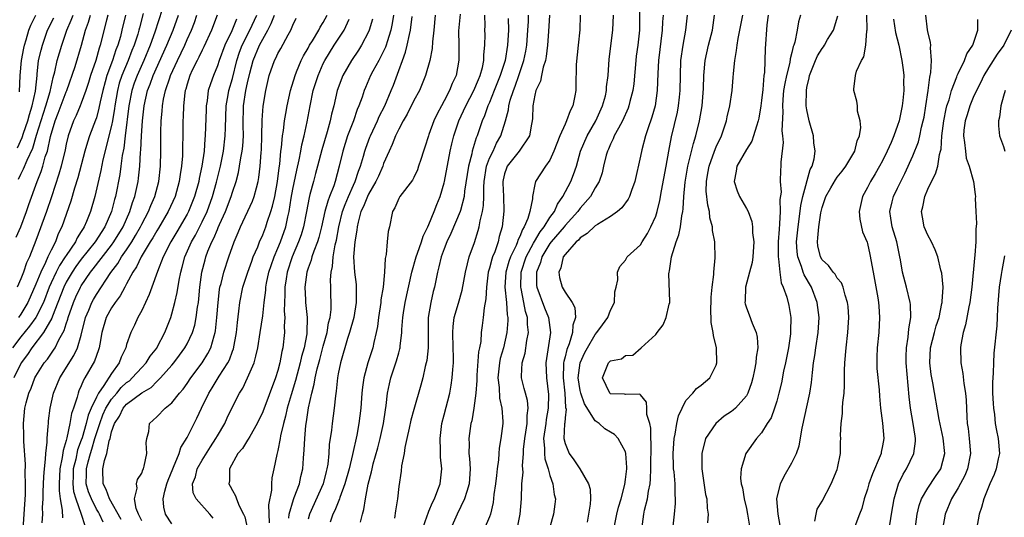
# Model space of a CAD drawing. Units: inches. Extents: x 2574000 to 2577000, y 1527000 to 1530000.
# Drawn here: x 2574819 to 2574949, y 1527773 to 1527838 of the extents above; entities that cross this region are included whole.
import ezdxf

# ---------------------------------------------------------------- set-up
doc = ezdxf.new("R2010")
doc.units = ezdxf.units.IN
doc.header["$MEASUREMENT"] = 0
doc.layers.add('LD25741527_2ft', color=92, linetype='Continuous')

msp = doc.modelspace()

# ---------------------------------------------------------------- linework, layer by layer
at = {"layer": 'LD25741527_2ft'}
for points, elevation in [([(2574900.87, 1527841.13), (2574900.86, 1527837), (2574900.64, 1527835), (2574900.43, 1527833.57), (2574900.35, 1527833), (2574900.08, 1527829.92), (2574899.96, 1527829), (2574899.58, 1527827.58), (2574899.45, 1527827), (2574899.33, 1527826.67), (2574898.58, 1527825), (2574898.05, 1527824.05), (2574897.51, 1527823), (2574897.37, 1527822.63), (2574897, 1527821.9), (2574896.74, 1527821.26), (2574896.61, 1527821), (2574896.46, 1527820.46), (2574896.09, 1527819), (2574895.89, 1527818.11), (2574895.5, 1527817), (2574895, 1527816.14), (2574894.37, 1527815), (2574893, 1527813.44), (2574892.69, 1527813), (2574891, 1527811.17), (2574890.87, 1527811), (2574889.17, 1527809), (2574889, 1527808.78), (2574887.94, 1527807), (2574887.74, 1527806.26), (2574887.22, 1527805), (2574887.23, 1527803.23), (2574887.25, 1527803), (2574888.28, 1527800.28), (2574888.83, 1527799), (2574889.08, 1527797), (2574888.45, 1527793), (2574888.53, 1527791), (2574888.82, 1527788.82), (2574888.78, 1527787), (2574888.49, 1527785.51), (2574888.44, 1527785), (2574888.16, 1527783), (2574888.28, 1527781.72), (2574888.26, 1527781), (2574888.31, 1527780.31), (2574888.75, 1527779), (2574889, 1527778.11), (2574889.4, 1527777), (2574889.57, 1527775.57), (2574889.72, 1527775), (2574889.67, 1527774.33), (2574889.46, 1527773), (2574889, 1527771.27)], 8226), ([(2574837.71, 1527839.71), (2574836.75, 1527836.75), (2574836.12, 1527835), (2574835.28, 1527833), (2574834.38, 1527831), (2574834.01, 1527829.99), (2574833.68, 1527829), (2574833.29, 1527827), (2574832.79, 1527823), (2574832.61, 1527821.39), (2574832.42, 1527820.42), (2574832.25, 1527819), (2574832.09, 1527817.91), (2574831.54, 1527815), (2574831.41, 1527814.59), (2574831, 1527813), (2574830.1, 1527811), (2574828.82, 1527809), (2574827, 1527806.69), (2574826.28, 1527805.72), (2574825.78, 1527805), (2574825, 1527803.66), (2574824.67, 1527803), (2574823.91, 1527801), (2574823.18, 1527799.18), (2574823.09, 1527798.91), (2574821.98, 1527797), (2574820.44, 1527795), (2574819.88, 1527794.12), (2574819.05, 1527793), (2574819, 1527792.91), (2574818.06, 1527791)], 8184), ([(2574835.2, 1527839.2), (2574834.69, 1527837.31), (2574834.62, 1527837), (2574834.46, 1527836.46), (2574833.99, 1527835), (2574833.7, 1527834.3), (2574833.2, 1527833), (2574832.37, 1527831), (2574832.03, 1527829.97), (2574831.77, 1527829), (2574831.43, 1527827), (2574831.38, 1527826.62), (2574831.12, 1527825), (2574831, 1527824.4), (2574829.86, 1527819.86), (2574829.57, 1527818.43), (2574828.79, 1527815), (2574828.22, 1527813), (2574827.7, 1527811.7), (2574827.39, 1527811), (2574827.23, 1527810.77), (2574827, 1527810.36), (2574826.46, 1527809.54), (2574826.23, 1527809), (2574825, 1527807.2), (2574824.88, 1527807), (2574824.11, 1527805.89), (2574823.67, 1527805), (2574823, 1527803.59), (2574822.74, 1527803), (2574821.98, 1527801), (2574820.99, 1527799), (2574820.17, 1527797.83), (2574819, 1527796.42), (2574817.91, 1527795)], 8182), ([(2574818.39, 1527809.61), (2574818.99, 1527811), (2574819.75, 1527813), (2574820.06, 1527813.94), (2574821.16, 1527817), (2574821.69, 1527818.31), (2574821.9, 1527819), (2574822.24, 1527820.24), (2574822.51, 1527821), (2574822.94, 1527822.94), (2574823.55, 1527825), (2574823.96, 1527826.04), (2574825, 1527828.82), (2574825.08, 1527829), (2574826.19, 1527832.19), (2574827.04, 1527835), (2574827.54, 1527837), (2574827.94, 1527838.06), (2574828.21, 1527839)], 8176), ([(2574830.52, 1527839), (2574830.33, 1527838.33), (2574829.51, 1527835), (2574829.37, 1527834.63), (2574828.91, 1527833), (2574828.22, 1527831), (2574827.94, 1527830.06), (2574827.59, 1527829), (2574827, 1527827.32), (2574826.87, 1527827), (2574826.31, 1527825.69), (2574825.97, 1527825), (2574825.26, 1527823), (2574825, 1527821.92), (2574824.85, 1527821.15), (2574824.34, 1527819), (2574824.05, 1527817.95), (2574823.06, 1527814.94), (2574822.39, 1527813), (2574821, 1527809.17), (2574820.14, 1527807), (2574819.76, 1527806.24), (2574819.35, 1527805), (2574819, 1527804.09), (2574818.5, 1527803)], 8178), ([(2574818.57, 1527821.43), (2574819.19, 1527822.81), (2574819.37, 1527823.37), (2574819.93, 1527825), (2574820.14, 1527825.86), (2574820.52, 1527827), (2574820.95, 1527828.95), (2574821.15, 1527831), (2574821.18, 1527831.18), (2574821.36, 1527833), (2574821.67, 1527834.33), (2574821.85, 1527835), (2574822.55, 1527837), (2574823.36, 1527838.64)], 8172), ([(2574832.85, 1527839), (2574832.38, 1527837), (2574832.17, 1527836.17), (2574831.83, 1527835), (2574831.59, 1527834.41), (2574831.12, 1527833), (2574830.38, 1527831), (2574830.16, 1527830.16), (2574829.83, 1527829), (2574829.5, 1527827.5), (2574829.34, 1527826.66), (2574829, 1527825.4), (2574828.9, 1527825.1), (2574828.1, 1527823), (2574827.82, 1527822.18), (2574827.48, 1527821), (2574826.53, 1527817.47), (2574826.09, 1527816.09), (2574825.62, 1527814.38), (2574824.43, 1527811), (2574823.96, 1527810.04), (2574823.57, 1527809), (2574823, 1527807.9), (2574822.59, 1527807), (2574822.28, 1527806.28), (2574821.64, 1527805), (2574821, 1527803.39), (2574819.94, 1527801), (2574819, 1527799.45), (2574818.69, 1527799)], 8180), ([(2574818.69, 1527817.31), (2574819, 1527817.97), (2574819.36, 1527818.64), (2574819.82, 1527819.82), (2574820.59, 1527821.41), (2574821.09, 1527823.09), (2574822.31, 1527827), (2574822.87, 1527828.87), (2574823.26, 1527830.74), (2574823.49, 1527831.49), (2574823.8, 1527833), (2574824.42, 1527835), (2574825.08, 1527837), (2574825.68, 1527838.32), (2574825.92, 1527839)], 8174), ([(2574818.83, 1527828.83), (2574818.93, 1527831), (2574819.11, 1527833), (2574819.4, 1527834.6), (2574819.49, 1527835), (2574819.71, 1527835.71), (2574820.05, 1527837), (2574820.34, 1527837.66), (2574820.98, 1527839)], 8170), ([(2574819.33, 1527771), (2574819.46, 1527773), (2574819.6, 1527775.6), (2574819.61, 1527777), (2574819.57, 1527778.43), (2574819.62, 1527779.62), (2574819.39, 1527782.61), (2574819.39, 1527783.39), (2574819.36, 1527785), (2574819.55, 1527787), (2574819.71, 1527787.71), (2574820.05, 1527789), (2574820.35, 1527789.65), (2574820.86, 1527791), (2574821, 1527791.26), (2574822.11, 1527793), (2574822.51, 1527793.49), (2574823.34, 1527794.66), (2574823.55, 1527795), (2574824.04, 1527796.04), (2574824.73, 1527797.27), (2574825, 1527798.17), (2574825.21, 1527798.79), (2574825.26, 1527799), (2574825.97, 1527801), (2574826.28, 1527801.72), (2574826.89, 1527803), (2574827, 1527803.19), (2574828.23, 1527805), (2574828.58, 1527805.42), (2574831, 1527808.55), (2574831.32, 1527809), (2574832.52, 1527811), (2574833.43, 1527813), (2574833.79, 1527814.21), (2574834.1, 1527815), (2574834.53, 1527817), (2574834.59, 1527817.41), (2574834.76, 1527819), (2574834.85, 1527820.85), (2574834.88, 1527821.12), (2574834.95, 1527823), (2574835.08, 1527825), (2574835.31, 1527827), (2574835.78, 1527829), (2574836.13, 1527829.87), (2574836.53, 1527831), (2574838.33, 1527835), (2574839.15, 1527837), (2574839.86, 1527839)], 8186), ([(2574821.83, 1527771.83), (2574821.91, 1527773), (2574821.89, 1527773.89), (2574821.95, 1527775), (2574821.95, 1527775.95), (2574822.04, 1527777.96), (2574822.12, 1527779), (2574822.28, 1527780.28), (2574822.3, 1527781), (2574822.49, 1527782.49), (2574822.49, 1527783), (2574822.64, 1527784.64), (2574822.65, 1527785), (2574822.67, 1527785.33), (2574822.88, 1527787), (2574823.33, 1527789), (2574824.17, 1527791), (2574826.03, 1527793.97), (2574826.52, 1527795), (2574827, 1527796.67), (2574827.56, 1527799), (2574827.98, 1527799.98), (2574828.39, 1527801), (2574828.61, 1527801.39), (2574829, 1527802.06), (2574830.93, 1527804.93), (2574831.85, 1527806.15), (2574832.34, 1527807), (2574833, 1527807.95), (2574833.67, 1527809), (2574834.17, 1527809.83), (2574834.83, 1527811), (2574835, 1527811.36), (2574835.88, 1527813), (2574836.19, 1527813.81), (2574836.72, 1527815), (2574837.24, 1527817), (2574837.47, 1527819), (2574837.52, 1527821), (2574837.52, 1527823.52), (2574837.56, 1527825), (2574837.7, 1527826.3), (2574837.74, 1527827), (2574837.89, 1527827.89), (2574838.15, 1527829), (2574838.7, 1527830.7), (2574838.81, 1527831), (2574839.72, 1527833), (2574840.69, 1527835), (2574841, 1527835.74), (2574841.57, 1527837), (2574841.97, 1527838.03), (2574842.29, 1527839)], 8188), ([(2574844.99, 1527839), (2574844.23, 1527837), (2574843.22, 1527834.78), (2574843, 1527834.36), (2574842.57, 1527833.43), (2574842.33, 1527833), (2574841.69, 1527831.69), (2574841.37, 1527831), (2574841, 1527829.84), (2574840.82, 1527829.18), (2574840.76, 1527829), (2574840.71, 1527828.71), (2574840.51, 1527827), (2574840.48, 1527825.52), (2574840.45, 1527825), (2574840.44, 1527823), (2574840.41, 1527821.59), (2574840.41, 1527821), (2574840.39, 1527820.39), (2574840.27, 1527819), (2574840.08, 1527817.92), (2574839.97, 1527817), (2574839.41, 1527815), (2574838.51, 1527813), (2574837.21, 1527810.79), (2574837, 1527810.46), (2574836.47, 1527809.53), (2574836.13, 1527809), (2574834.93, 1527807), (2574834.31, 1527805.69), (2574833.83, 1527805), (2574833, 1527803.45), (2574832.75, 1527803), (2574832.15, 1527801.85), (2574831.48, 1527801), (2574831, 1527800.28), (2574830.31, 1527799), (2574829.74, 1527797), (2574829.45, 1527795.45), (2574829.38, 1527795), (2574829.29, 1527794.71), (2574829, 1527793.98), (2574828.76, 1527793.24), (2574827.46, 1527791), (2574827.28, 1527790.72), (2574827, 1527789.98), (2574826.69, 1527789.31), (2574826.57, 1527789), (2574826.44, 1527788.44), (2574825.96, 1527787), (2574825.7, 1527786.3), (2574825.49, 1527785), (2574825.09, 1527783.09), (2574825, 1527782.75), (2574824.59, 1527781.41), (2574824.49, 1527780.49), (2574824.17, 1527779), (2574824.06, 1527777), (2574824.06, 1527776.06), (2574824.21, 1527775), (2574824.48, 1527773.52), (2574824.5, 1527772.5)], 8190), ([(2574847.53, 1527838.47), (2574846.9, 1527836.9), (2574845.97, 1527835), (2574845.23, 1527833), (2574845, 1527832.27), (2574844.47, 1527831), (2574844.08, 1527829.92), (2574843.8, 1527829), (2574843.64, 1527827.64), (2574843.52, 1527827), (2574843.5, 1527826.5), (2574843.41, 1527823), (2574843.36, 1527822.64), (2574843.24, 1527821), (2574842.94, 1527819), (2574842.6, 1527817.4), (2574842.53, 1527817), (2574841.99, 1527815), (2574841.18, 1527813), (2574841, 1527812.66), (2574839.66, 1527810.34), (2574838.86, 1527809), (2574837.85, 1527807), (2574837.08, 1527805.08), (2574836.32, 1527803), (2574835.98, 1527802.02), (2574835.48, 1527801), (2574835, 1527799.94), (2574834.49, 1527799), (2574834.03, 1527797.97), (2574833.55, 1527797), (2574833, 1527795.43), (2574832.88, 1527795), (2574832.26, 1527793.74), (2574832.01, 1527793), (2574831, 1527791.6), (2574830, 1527790), (2574829.29, 1527789), (2574829, 1527788.46), (2574828.31, 1527787), (2574827.91, 1527786.09), (2574827.64, 1527785), (2574827.1, 1527783.1), (2574827, 1527782.78), (2574826.52, 1527781.48), (2574826.27, 1527780.27), (2574825.94, 1527779), (2574825.92, 1527778.08), (2574825.87, 1527777), (2574825.99, 1527775.99), (2574826.28, 1527775), (2574827, 1527773), (2574827.47, 1527771.47)], 8192), ([(2574829.91, 1527771.91), (2574829.4, 1527773), (2574829.26, 1527773.26), (2574829, 1527773.67), (2574828.33, 1527775), (2574827.96, 1527775.96), (2574827.66, 1527777), (2574827.69, 1527778.31), (2574827.68, 1527779), (2574827.9, 1527779.9), (2574828.2, 1527781), (2574828.4, 1527781.6), (2574828.8, 1527783), (2574829, 1527783.65), (2574829.44, 1527785), (2574829.87, 1527786.13), (2574830.26, 1527787), (2574831, 1527788.19), (2574831.7, 1527789), (2574832.28, 1527789.72), (2574833, 1527790.38), (2574833.36, 1527790.64), (2574833.75, 1527791), (2574835, 1527792.37), (2574835.6, 1527793), (2574836.13, 1527793.87), (2574837, 1527794.96), (2574837.06, 1527795.06), (2574838.07, 1527797), (2574838.85, 1527799), (2574839, 1527799.49), (2574839.39, 1527801), (2574839.69, 1527802.31), (2574839.93, 1527803.93), (2574840.15, 1527805), (2574840.35, 1527805.65), (2574840.71, 1527807), (2574841.59, 1527809), (2574842.1, 1527809.9), (2574843, 1527811.65), (2574843.64, 1527813), (2574844.37, 1527815), (2574844.91, 1527816.91), (2574845.41, 1527819), (2574845.8, 1527821), (2574846.04, 1527823), (2574846.06, 1527824.06), (2574846.17, 1527827), (2574846.45, 1527828.45), (2574846.54, 1527829), (2574847, 1527830.59), (2574847.58, 1527833), (2574847.92, 1527834.08), (2574848.28, 1527835), (2574849.32, 1527837), (2574850.22, 1527839)], 8194), ([(2574832.28, 1527772.28), (2574830.72, 1527775), (2574830.27, 1527776.27), (2574829.88, 1527777), (2574829.84, 1527779), (2574830.07, 1527780.07), (2574830.38, 1527781), (2574830.7, 1527782.7), (2574830.8, 1527783), (2574831, 1527783.87), (2574831.38, 1527785), (2574832.04, 1527785.96), (2574832.53, 1527787), (2574833, 1527787.53), (2574835, 1527789.04), (2574836.24, 1527789.76), (2574837, 1527790.54), (2574837.48, 1527791), (2574839, 1527792.7), (2574839.24, 1527793), (2574840, 1527794), (2574840.72, 1527795), (2574841, 1527795.53), (2574841.7, 1527797), (2574842, 1527798), (2574842.21, 1527799), (2574842.38, 1527800.38), (2574842.49, 1527801), (2574842.54, 1527801.46), (2574842.68, 1527803), (2574842.94, 1527805), (2574843.37, 1527806.63), (2574843.48, 1527807), (2574843.76, 1527807.76), (2574844.28, 1527809), (2574844.53, 1527809.47), (2574845, 1527810.63), (2574845.12, 1527810.88), (2574845.28, 1527811.28), (2574846.06, 1527813), (2574846.83, 1527815), (2574847, 1527815.57), (2574847.5, 1527817), (2574847.81, 1527818.19), (2574847.95, 1527819), (2574848.11, 1527820.11), (2574848.28, 1527821), (2574848.36, 1527821.64), (2574848.45, 1527823), (2574848.42, 1527824.42), (2574848.48, 1527827), (2574848.79, 1527829), (2574849, 1527830.01), (2574849.3, 1527831.3), (2574849.74, 1527833), (2574850.58, 1527835), (2574851, 1527835.8), (2574851.7, 1527837), (2574852.14, 1527837.86), (2574852.56, 1527839)], 8196), ([(2574835, 1527772.09), (2574834.72, 1527772.72), (2574834.55, 1527773), (2574834.28, 1527773.72), (2574834.06, 1527775), (2574834.41, 1527776.41), (2574834.32, 1527777), (2574834.43, 1527777.57), (2574835, 1527778.42), (2574835.15, 1527778.85), (2574835.22, 1527779), (2574835.32, 1527779.32), (2574835.65, 1527781), (2574835.57, 1527782.43), (2574835.65, 1527783), (2574835.93, 1527783.93), (2574836.02, 1527785), (2574837, 1527785.85), (2574838.1, 1527787), (2574839, 1527787.73), (2574840.01, 1527789), (2574840.48, 1527789.52), (2574841, 1527790.26), (2574841.49, 1527791), (2574842.98, 1527793.02), (2574843.75, 1527794.25), (2574844.12, 1527795), (2574844.57, 1527796.57), (2574844.72, 1527797), (2574844.77, 1527797.23), (2574844.95, 1527799), (2574845.1, 1527801), (2574845.29, 1527802.71), (2574845.35, 1527803), (2574845.49, 1527803.49), (2574845.84, 1527805), (2574846.53, 1527807), (2574847.24, 1527809), (2574847.77, 1527810.23), (2574848.08, 1527811), (2574849.64, 1527814.36), (2574849.87, 1527815), (2574850.16, 1527816.16), (2574850.4, 1527817), (2574850.5, 1527817.5), (2574850.68, 1527819), (2574850.8, 1527820.8), (2574850.84, 1527821.16), (2574850.89, 1527823), (2574850.92, 1527825.08), (2574851.05, 1527826.95), (2574851.4, 1527829), (2574851.85, 1527831), (2574852.55, 1527833), (2574852.72, 1527833.28), (2574853, 1527833.89), (2574853.41, 1527834.59), (2574854.37, 1527836.37), (2574854.73, 1527837), (2574855, 1527837.65), (2574855.43, 1527838.57)], 8198), ([(2574839, 1527771.72), (2574838.16, 1527773), (2574837.91, 1527773.91), (2574837.84, 1527775), (2574838.04, 1527776.04), (2574838.33, 1527777), (2574838.51, 1527777.49), (2574839.11, 1527779), (2574839.22, 1527779.22), (2574839.94, 1527781), (2574840.18, 1527781.82), (2574841, 1527783.11), (2574841.92, 1527785), (2574842.3, 1527785.7), (2574842.89, 1527787), (2574843.87, 1527789), (2574844.31, 1527789.69), (2574845.25, 1527791.25), (2574846.38, 1527793), (2574846.59, 1527793.41), (2574847, 1527794.56), (2574847.13, 1527794.87), (2574847.53, 1527797), (2574847.65, 1527798.35), (2574847.85, 1527799.85), (2574847.96, 1527801), (2574848.39, 1527803), (2574849.05, 1527805), (2574849.55, 1527806.45), (2574849.76, 1527807), (2574850.34, 1527808.34), (2574850.59, 1527809), (2574851, 1527809.91), (2574851.42, 1527811), (2574851.61, 1527811.61), (2574852.09, 1527813), (2574852.3, 1527813.7), (2574852.59, 1527815), (2574852.97, 1527817), (2574853.19, 1527818.81), (2574853.27, 1527819.27), (2574853.41, 1527821), (2574853.49, 1527821.49), (2574853.61, 1527823), (2574853.74, 1527823.74), (2574853.89, 1527825), (2574854.04, 1527825.96), (2574854.24, 1527827), (2574854.68, 1527829), (2574855.28, 1527831), (2574855.49, 1527831.49), (2574856.11, 1527833), (2574856.39, 1527833.61), (2574857, 1527834.63), (2574857.2, 1527835), (2574857.58, 1527835.58), (2574858.44, 1527837), (2574858.62, 1527837.38), (2574859, 1527837.99), (2574859.54, 1527839)], 8200), ([(2574844.45, 1527772.45), (2574843.99, 1527773), (2574842.18, 1527775), (2574841.81, 1527775.81), (2574841.7, 1527777), (2574842.09, 1527777.91), (2574842.34, 1527779), (2574843, 1527780.14), (2574844.1, 1527781.9), (2574844.82, 1527783), (2574845, 1527783.34), (2574845.98, 1527785), (2574846.29, 1527785.71), (2574847, 1527787.2), (2574847.91, 1527789), (2574848.35, 1527789.65), (2574849.01, 1527791), (2574849.85, 1527793), (2574850.11, 1527793.89), (2574850.34, 1527795), (2574850.68, 1527797), (2574851, 1527799.21), (2574851.19, 1527801), (2574851.41, 1527802.59), (2574851.43, 1527803), (2574851.52, 1527803.52), (2574851.83, 1527805), (2574852.11, 1527805.89), (2574852.5, 1527807), (2574853, 1527808.17), (2574853.34, 1527809), (2574854.04, 1527811), (2574854.32, 1527812.32), (2574854.49, 1527813), (2574854.78, 1527814.78), (2574855, 1527815.99), (2574855.5, 1527818.5), (2574855.83, 1527819.83), (2574856.05, 1527821), (2574856.18, 1527821.82), (2574856.5, 1527823), (2574856.89, 1527824.89), (2574857.26, 1527827), (2574857.69, 1527829), (2574858.32, 1527831), (2574859, 1527832.58), (2574859.2, 1527833), (2574860.45, 1527835), (2574861.8, 1527837), (2574862.46, 1527838.46)], 8202), ([(2574865.53, 1527838.47), (2574865.09, 1527837), (2574865, 1527836.78), (2574864.08, 1527835), (2574863.66, 1527834.34), (2574862.75, 1527833), (2574861.62, 1527831), (2574860.87, 1527829), (2574860.39, 1527827), (2574860.1, 1527825.9), (2574859.93, 1527825), (2574859.53, 1527823.53), (2574858.81, 1527821.19), (2574858.23, 1527819), (2574857.98, 1527818.02), (2574857.7, 1527817), (2574857.25, 1527815.25), (2574857.14, 1527814.86), (2574856.81, 1527813), (2574856.4, 1527811), (2574856.07, 1527809.93), (2574855.74, 1527809), (2574854.88, 1527807), (2574854.24, 1527805), (2574854.09, 1527804.09), (2574853.94, 1527803), (2574853.95, 1527802.05), (2574853.88, 1527801), (2574853.85, 1527799.85), (2574853.91, 1527799), (2574853.86, 1527797.86), (2574853.89, 1527797), (2574853.65, 1527795), (2574853.52, 1527794.48), (2574853.25, 1527793), (2574853, 1527792), (2574852.7, 1527791), (2574851, 1527786.52), (2574850.28, 1527785), (2574849.28, 1527783.28), (2574849.09, 1527782.91), (2574849, 1527782.79), (2574848.32, 1527781.68), (2574847.72, 1527781), (2574846.59, 1527779), (2574846.59, 1527777.41), (2574846.53, 1527777), (2574846.71, 1527776.71), (2574847, 1527776.13), (2574847.42, 1527775.42), (2574847.55, 1527775), (2574847.9, 1527774.1), (2574848.47, 1527773), (2574848.63, 1527772.63), (2574848.98, 1527771)], 8204), ([(2574868.3, 1527839), (2574868.12, 1527837.88), (2574867.94, 1527837), (2574867.45, 1527835.45), (2574867.32, 1527835), (2574867.24, 1527834.76), (2574866.59, 1527833.41), (2574866.35, 1527833), (2574865.58, 1527831.58), (2574865.28, 1527831), (2574864.59, 1527829.41), (2574864.42, 1527829), (2574864.15, 1527828.15), (2574863.74, 1527827), (2574863.51, 1527826.49), (2574863, 1527825), (2574862.23, 1527823), (2574861.58, 1527821), (2574861.11, 1527819), (2574860.58, 1527817), (2574860.39, 1527816.39), (2574859.85, 1527815), (2574859.6, 1527814.4), (2574859.24, 1527813), (2574858.8, 1527811), (2574858.44, 1527809.56), (2574858.25, 1527809), (2574857.75, 1527807.75), (2574857.51, 1527807), (2574857.41, 1527806.59), (2574857, 1527805.54), (2574856.83, 1527805), (2574856.56, 1527803), (2574856.65, 1527801.35), (2574856.65, 1527801), (2574856.87, 1527799), (2574856.85, 1527797), (2574856.83, 1527796.83), (2574856.47, 1527795), (2574856.14, 1527793.86), (2574855.96, 1527793), (2574855.34, 1527790.66), (2574854.75, 1527788.75), (2574854.24, 1527787), (2574854.03, 1527785.97), (2574853.74, 1527785), (2574853.36, 1527783.36), (2574853.31, 1527783), (2574853, 1527781.4), (2574852.93, 1527781.07), (2574852.86, 1527780.86), (2574852.49, 1527779), (2574852.22, 1527777.78), (2574852.17, 1527777), (2574852.17, 1527776.17), (2574851.77, 1527774.23), (2574851.84, 1527771.84)], 8206), ([(2574854.45, 1527772.45), (2574854.49, 1527773), (2574855.07, 1527774.93), (2574855.18, 1527775.18), (2574855.86, 1527777), (2574856.05, 1527777.95), (2574856.32, 1527779), (2574856.4, 1527780.4), (2574856.5, 1527781.5), (2574856.56, 1527783), (2574856.71, 1527784.71), (2574856.8, 1527785.2), (2574857.05, 1527787.05), (2574857.48, 1527789), (2574857.82, 1527790.18), (2574857.96, 1527791), (2574858.22, 1527792.22), (2574858.55, 1527793.45), (2574859, 1527795.19), (2574859.51, 1527797), (2574859.72, 1527798.28), (2574859.91, 1527799), (2574860.04, 1527800.04), (2574860.05, 1527801), (2574860.01, 1527801.99), (2574860, 1527803), (2574859.97, 1527803.97), (2574860.05, 1527805), (2574860.24, 1527805.76), (2574860.32, 1527807), (2574860.6, 1527808.6), (2574860.76, 1527809.24), (2574861.06, 1527811), (2574861.54, 1527813), (2574861.92, 1527813.92), (2574862.33, 1527815), (2574863, 1527816.5), (2574863.24, 1527817), (2574863.66, 1527818.34), (2574863.93, 1527819), (2574864.33, 1527820.33), (2574864.5, 1527821), (2574864.63, 1527821.37), (2574865.17, 1527822.83), (2574865.24, 1527823), (2574866.19, 1527825), (2574866.43, 1527825.57), (2574867.14, 1527827), (2574868, 1527829), (2574868.29, 1527829.71), (2574869, 1527831.64), (2574869.48, 1527833), (2574869.91, 1527834.09), (2574870.13, 1527835), (2574870.42, 1527836.42), (2574870.57, 1527837), (2574870.79, 1527838.79)], 8208), ([(2574873.82, 1527839), (2574873.65, 1527837), (2574873.46, 1527835.46), (2574873.41, 1527834.59), (2574873.09, 1527833), (2574872.56, 1527831), (2574871.73, 1527829), (2574871, 1527827.7), (2574870.11, 1527825.89), (2574869.59, 1527825), (2574869, 1527823.89), (2574868.57, 1527823), (2574868.14, 1527821.86), (2574867.72, 1527821), (2574867, 1527819.36), (2574866.88, 1527819), (2574866.31, 1527817.69), (2574865.98, 1527817), (2574865, 1527815.31), (2574864.85, 1527815), (2574864.34, 1527813.66), (2574864, 1527813), (2574863.61, 1527811.61), (2574863.48, 1527811), (2574863.44, 1527810.56), (2574863.19, 1527809), (2574863.03, 1527807.03), (2574863.14, 1527805), (2574863.35, 1527803.35), (2574863.37, 1527803), (2574863.35, 1527802.65), (2574863.37, 1527801), (2574863.05, 1527799), (2574862.5, 1527797), (2574862.24, 1527796.24), (2574861.28, 1527793), (2574861, 1527791.55), (2574860.91, 1527791), (2574860.73, 1527789.27), (2574860.62, 1527788.62), (2574860.46, 1527787), (2574860.19, 1527785), (2574860.09, 1527784.09), (2574859.81, 1527782.19), (2574859.73, 1527781), (2574859.6, 1527779.6), (2574859.5, 1527779), (2574859.39, 1527778.61), (2574858.99, 1527777), (2574857.17, 1527773), (2574857, 1527772.34)], 8210), ([(2574877.11, 1527839.11), (2574876.92, 1527836.92), (2574876.93, 1527835), (2574876.96, 1527833.04), (2574876.58, 1527831), (2574876.06, 1527829.93), (2574875.7, 1527829), (2574875, 1527827.64), (2574874.64, 1527827), (2574874.07, 1527825.93), (2574873.64, 1527825), (2574873, 1527823.2), (2574872.92, 1527823), (2574872.46, 1527821.54), (2574872.27, 1527821), (2574871.9, 1527819.9), (2574871.63, 1527819), (2574871.46, 1527818.54), (2574871, 1527817.53), (2574870.82, 1527817.18), (2574869.14, 1527815), (2574869, 1527814.74), (2574868.5, 1527813.5), (2574868.19, 1527813), (2574867.76, 1527811), (2574867.61, 1527810.39), (2574867.46, 1527809), (2574867.32, 1527807.32), (2574867.2, 1527806.8), (2574867.13, 1527805), (2574866.95, 1527803), (2574866.65, 1527801.35), (2574866.63, 1527801), (2574866.33, 1527799), (2574866.19, 1527797.81), (2574866.03, 1527797), (2574865.71, 1527795.71), (2574865.57, 1527795), (2574864.91, 1527793), (2574864.37, 1527791), (2574864.2, 1527789.8), (2574864.12, 1527789), (2574863.97, 1527787), (2574863.72, 1527785), (2574863.44, 1527783.44), (2574862.87, 1527780.87), (2574862.42, 1527779), (2574861.87, 1527777), (2574861.2, 1527775.2), (2574861.14, 1527775), (2574860.54, 1527773.46), (2574860.29, 1527773), (2574859.93, 1527771.93)], 8212), ([(2574863.93, 1527771.93), (2574864.19, 1527773), (2574864.4, 1527773.6), (2574864.6, 1527775), (2574864.97, 1527776.97), (2574865.4, 1527778.6), (2574865.47, 1527779), (2574865.63, 1527779.63), (2574866.22, 1527781.78), (2574866.53, 1527783), (2574866.96, 1527784.96), (2574867.23, 1527786.77), (2574867.34, 1527787.34), (2574867.53, 1527789), (2574867.77, 1527790.23), (2574867.95, 1527791), (2574868.72, 1527793.28), (2574869, 1527794.33), (2574869.16, 1527794.84), (2574869.19, 1527795), (2574869.2, 1527795.2), (2574869.4, 1527797), (2574869.41, 1527797.41), (2574869.53, 1527799), (2574869.62, 1527799.62), (2574869.84, 1527801), (2574870.75, 1527805), (2574871.3, 1527807), (2574871.49, 1527807.49), (2574872, 1527809), (2574872.23, 1527809.77), (2574872.86, 1527811), (2574873, 1527811.3), (2574873.69, 1527813), (2574874.05, 1527813.95), (2574874.47, 1527815), (2574875, 1527816.79), (2574875.05, 1527817), (2574875.82, 1527821), (2574876.04, 1527821.96), (2574876.29, 1527823), (2574876.96, 1527825), (2574877.87, 1527827), (2574878.95, 1527829), (2574879.54, 1527830.46), (2574879.79, 1527831), (2574880.08, 1527832.08), (2574880.26, 1527833), (2574880.26, 1527833.74), (2574880.4, 1527835), (2574880.42, 1527836.42), (2574880.41, 1527837), (2574880.43, 1527837.57), (2574880.4, 1527839)], 8214), ([(2574883.48, 1527838.52), (2574883.51, 1527837), (2574883.38, 1527835), (2574883.06, 1527833), (2574882.43, 1527831), (2574881.64, 1527829), (2574881, 1527827.42), (2574880.8, 1527827), (2574880.33, 1527825.67), (2574880.03, 1527825), (2574879.36, 1527823), (2574879.25, 1527822.76), (2574878.73, 1527821), (2574878.66, 1527820.66), (2574878.21, 1527819), (2574877.7, 1527815.7), (2574877.64, 1527815), (2574877.15, 1527813.15), (2574877.12, 1527813), (2574875.9, 1527810.1), (2574875.36, 1527809), (2574875, 1527808.08), (2574874.61, 1527807), (2574874.32, 1527805.68), (2574874.12, 1527805), (2574873.89, 1527803.89), (2574873.73, 1527803), (2574873.57, 1527802.43), (2574873.24, 1527801), (2574872.9, 1527799), (2574872.87, 1527796.87), (2574872.89, 1527795), (2574872.7, 1527793.3), (2574872.64, 1527793), (2574872.5, 1527792.5), (2574872.17, 1527791), (2574871.94, 1527790.06), (2574871, 1527786.83), (2574870.6, 1527785.4), (2574870.36, 1527784.36), (2574870.09, 1527783), (2574869.81, 1527781.81), (2574869.73, 1527781), (2574869.38, 1527779.38), (2574869.32, 1527778.68), (2574869, 1527776.65), (2574868.82, 1527775), (2574868.56, 1527773.44), (2574868.45, 1527772.45)], 8216), ([(2574872.12, 1527771), (2574872.76, 1527772.76), (2574872.87, 1527773.13), (2574873, 1527773.38), (2574873.47, 1527774.53), (2574873.72, 1527775), (2574874.19, 1527776.19), (2574874.47, 1527777), (2574874.68, 1527779), (2574874.54, 1527780.54), (2574874.53, 1527781.47), (2574874.46, 1527783), (2574874.68, 1527785), (2574875, 1527786.14), (2574875.75, 1527789), (2574875.93, 1527790.07), (2574876.06, 1527791), (2574876.14, 1527792.14), (2574876.23, 1527793), (2574876.24, 1527793.76), (2574876.22, 1527795), (2574876.14, 1527797), (2574876.19, 1527797.81), (2574876.33, 1527799), (2574876.89, 1527800.89), (2574877.38, 1527802.62), (2574877.81, 1527805), (2574878.11, 1527806.11), (2574878.31, 1527807), (2574879, 1527808.91), (2574879.5, 1527810.5), (2574879.63, 1527811), (2574879.76, 1527811.76), (2574880.07, 1527813), (2574880.21, 1527813.79), (2574880.26, 1527815), (2574880.24, 1527816.24), (2574880.3, 1527817), (2574880.6, 1527819), (2574881, 1527820.05), (2574881.47, 1527821), (2574881.95, 1527822.05), (2574882.51, 1527823), (2574883.13, 1527825), (2574883.52, 1527826.48), (2574883.56, 1527827), (2574883.75, 1527827.75), (2574884.16, 1527829), (2574884.4, 1527829.6), (2574884.89, 1527831), (2574885.56, 1527833), (2574885.8, 1527834.2), (2574885.93, 1527835), (2574886.08, 1527837), (2574886.15, 1527838.15), (2574886.16, 1527839)], 8218), ([(2574888.96, 1527839), (2574888.8, 1527836.8), (2574888.69, 1527835), (2574888.5, 1527833.5), (2574888.4, 1527833), (2574888.11, 1527832.11), (2574887.87, 1527831), (2574887.74, 1527830.26), (2574887.13, 1527829), (2574887, 1527828.42), (2574886.74, 1527827), (2574886.69, 1527825.31), (2574886.66, 1527825), (2574886.55, 1527824.55), (2574886.29, 1527823), (2574884.93, 1527821), (2574883.35, 1527819), (2574883.25, 1527818.75), (2574883, 1527817.99), (2574882.81, 1527817.19), (2574882.78, 1527817), (2574882.78, 1527816.78), (2574882.86, 1527815), (2574882.91, 1527813.08), (2574882.69, 1527811), (2574882.3, 1527809.7), (2574882.14, 1527809), (2574881.69, 1527807.69), (2574881.4, 1527807), (2574881.3, 1527806.7), (2574881, 1527805.5), (2574880.85, 1527805), (2574880.6, 1527803), (2574880.53, 1527801.47), (2574880.28, 1527800.28), (2574880.17, 1527799), (2574880.04, 1527797.96), (2574879.9, 1527797), (2574879.84, 1527795.84), (2574879.69, 1527795), (2574879.56, 1527794.44), (2574879.35, 1527791.35), (2574879.32, 1527791), (2574879.32, 1527790.68), (2574879.2, 1527789), (2574878.94, 1527787), (2574878.65, 1527785.35), (2574878.55, 1527785), (2574878.28, 1527783), (2574878.3, 1527782.3), (2574878.28, 1527781), (2574878.35, 1527780.35), (2574878.44, 1527779), (2574878.33, 1527777), (2574877.99, 1527775.99), (2574877.71, 1527775), (2574876.71, 1527773), (2574875.83, 1527771)], 8220), ([(2574892.99, 1527839), (2574892.97, 1527837.03), (2574892.72, 1527835), (2574892.45, 1527832.45), (2574892.44, 1527829.56), (2574892.41, 1527829), (2574892.3, 1527828.3), (2574892.03, 1527827), (2574891.66, 1527826.34), (2574891.21, 1527825), (2574891, 1527824.58), (2574890.3, 1527823), (2574889.53, 1527821), (2574889, 1527819.81), (2574888.43, 1527819), (2574887.11, 1527817), (2574887, 1527816.57), (2574886.69, 1527815), (2574886.69, 1527814.69), (2574886.33, 1527813), (2574886.09, 1527812.09), (2574885.6, 1527811), (2574885.35, 1527810.65), (2574885, 1527809.69), (2574884.77, 1527809.23), (2574884.72, 1527809), (2574884.52, 1527808.52), (2574883.79, 1527807), (2574883.58, 1527806.42), (2574883.18, 1527805), (2574883.05, 1527803), (2574883.24, 1527801), (2574883.34, 1527799.34), (2574883.42, 1527799), (2574883.42, 1527798.58), (2574883.32, 1527797), (2574882.86, 1527795), (2574882.43, 1527793.57), (2574882.32, 1527793), (2574882.11, 1527791), (2574882.28, 1527789.72), (2574882.33, 1527788.33), (2574882.64, 1527787), (2574882.76, 1527785.24), (2574882.75, 1527785), (2574882.51, 1527783), (2574882.28, 1527781.72), (2574882.22, 1527781), (2574882.18, 1527780.18), (2574882.02, 1527779), (2574881.91, 1527778.09), (2574881.81, 1527777), (2574881.58, 1527775.58), (2574881.49, 1527774.51), (2574881.13, 1527773), (2574881, 1527772.63), (2574880.32, 1527771)], 8222), ([(2574884.66, 1527771), (2574885.07, 1527773), (2574885.23, 1527775), (2574885.3, 1527777), (2574885.44, 1527778.56), (2574885.37, 1527779.37), (2574885.51, 1527781), (2574885.52, 1527781.52), (2574885.69, 1527783), (2574885.83, 1527783.83), (2574885.99, 1527785), (2574885.98, 1527786.02), (2574886.12, 1527787), (2574886.02, 1527788.02), (2574885.75, 1527789), (2574885.61, 1527789.61), (2574885.25, 1527791), (2574885.23, 1527791.23), (2574885.33, 1527793), (2574885.71, 1527794.29), (2574885.96, 1527795.96), (2574886.18, 1527797), (2574886.05, 1527798.05), (2574886.04, 1527799), (2574885.77, 1527799.77), (2574885.55, 1527801), (2574885.18, 1527802.82), (2574885.13, 1527803), (2574885.19, 1527805), (2574885.85, 1527807), (2574886.84, 1527808.84), (2574886.94, 1527809.06), (2574887.69, 1527810.31), (2574888.24, 1527811), (2574889, 1527812.2), (2574889.59, 1527813), (2574890, 1527814), (2574890.72, 1527815), (2574891.75, 1527817), (2574892.1, 1527817.9), (2574892.5, 1527819), (2574893.05, 1527821), (2574893.91, 1527823), (2574895.08, 1527825), (2574895.97, 1527827), (2574896.33, 1527828.33), (2574896.48, 1527829), (2574896.5, 1527829.5), (2574896.69, 1527831), (2574896.85, 1527833.15), (2574897.33, 1527837), (2574897.39, 1527839)], 8224), ([(2574903.96, 1527839), (2574903.9, 1527838.1), (2574903.87, 1527837), (2574903.35, 1527833), (2574903.27, 1527831.27), (2574903.2, 1527829), (2574902.92, 1527827), (2574902.5, 1527825.5), (2574901.95, 1527823.95), (2574901.65, 1527823), (2574901.17, 1527821.17), (2574901, 1527820.32), (2574900.22, 1527817), (2574899.78, 1527815.78), (2574899.52, 1527815), (2574899.36, 1527814.64), (2574898.52, 1527813.48), (2574897.94, 1527813), (2574897, 1527812.37), (2574895.31, 1527811.31), (2574895, 1527811.1), (2574893.91, 1527810.09), (2574893, 1527809.52), (2574892.76, 1527809.24), (2574892.45, 1527809), (2574891, 1527807.33), (2574890.77, 1527807), (2574890.45, 1527805.55), (2574890.16, 1527805), (2574890.27, 1527804.27), (2574890.61, 1527803), (2574891, 1527802.36), (2574891.96, 1527801), (2574892.31, 1527800.31), (2574892.39, 1527799), (2574892.03, 1527797.97), (2574891.99, 1527797), (2574891.53, 1527795.53), (2574891.23, 1527794.77), (2574891, 1527793.8), (2574890.83, 1527793.17), (2574890.81, 1527793), (2574890.81, 1527792.81), (2574890.73, 1527791), (2574890.95, 1527789), (2574891.08, 1527787.08), (2574891.13, 1527786.87), (2574891, 1527785.75), (2574890.95, 1527785.05), (2574890.93, 1527784.93), (2574890.86, 1527783), (2574891, 1527782.33), (2574891.56, 1527781), (2574892.18, 1527780.18), (2574892.95, 1527779), (2574894.12, 1527777), (2574894.31, 1527776.31), (2574894.35, 1527775), (2574894.31, 1527774.31), (2574894.11, 1527773), (2574893.91, 1527771.91)], 8228), ([(2574897.44, 1527771), (2574897.86, 1527773), (2574898.08, 1527773.92), (2574898.41, 1527775), (2574898.9, 1527776.9), (2574899, 1527777.57), (2574899.16, 1527779), (2574899.16, 1527779.16), (2574899.06, 1527781), (2574899, 1527781.22), (2574898.04, 1527783), (2574897.53, 1527783.53), (2574897, 1527783.85), (2574896.26, 1527784.26), (2574895.5, 1527785), (2574895, 1527785.35), (2574893.57, 1527787.57), (2574893.07, 1527789), (2574893, 1527789.33), (2574892.75, 1527791), (2574892.99, 1527793), (2574893.62, 1527794.38), (2574893.95, 1527795), (2574895, 1527796.77), (2574895.22, 1527797), (2574895.96, 1527798.04), (2574896.67, 1527799), (2574897, 1527799.97), (2574897.53, 1527801), (2574897.59, 1527802.41), (2574897.77, 1527803), (2574898, 1527804), (2574897.92, 1527805), (2574898.26, 1527805.74), (2574899, 1527806.6), (2574899.24, 1527807), (2574901, 1527808.61), (2574901.2, 1527809), (2574901.91, 1527810.09), (2574902.37, 1527811), (2574903, 1527812.41), (2574903.19, 1527813), (2574903.55, 1527814.45), (2574903.76, 1527815.76), (2574904.37, 1527819), (2574904.73, 1527821), (2574905.1, 1527822.9), (2574905.87, 1527826.13), (2574906.03, 1527827), (2574906.13, 1527828.13), (2574906.22, 1527829), (2574906.26, 1527831), (2574906.34, 1527833), (2574906.62, 1527835), (2574907, 1527837), (2574907.18, 1527839)], 8230), ([(2574901.16, 1527771), (2574901.43, 1527773), (2574901.53, 1527773.53), (2574901.91, 1527775), (2574902.03, 1527776.03), (2574902.24, 1527777), (2574902.32, 1527777.68), (2574902.36, 1527779), (2574902.41, 1527782.41), (2574902.35, 1527783), (2574902.37, 1527784.37), (2574902.22, 1527785), (2574901.84, 1527786.16), (2574901.83, 1527787), (2574901.78, 1527787.78), (2574901, 1527788.79), (2574900.88, 1527788.88), (2574899, 1527788.8), (2574898.86, 1527788.86), (2574897, 1527788.92), (2574896.91, 1527789), (2574895.94, 1527791), (2574896.57, 1527792.57), (2574896.76, 1527793), (2574896.88, 1527793.12), (2574897, 1527793.26), (2574898.46, 1527793.54), (2574899, 1527793.96), (2574899.99, 1527794.01), (2574901.05, 1527795), (2574903, 1527796.75), (2574903.17, 1527797), (2574903.98, 1527798.02), (2574904.4, 1527799), (2574904.78, 1527800.78), (2574904.86, 1527801), (2574904.88, 1527801.12), (2574904.75, 1527804.75), (2574904.77, 1527805), (2574904.81, 1527805.19), (2574905.09, 1527807), (2574905.72, 1527809), (2574906.07, 1527809.93), (2574906.28, 1527811), (2574906.46, 1527812.46), (2574906.59, 1527813), (2574906.64, 1527813.36), (2574906.71, 1527815), (2574906.88, 1527816.88), (2574907.25, 1527819), (2574907.35, 1527819.35), (2574907.98, 1527822.02), (2574908.31, 1527823), (2574908.81, 1527825), (2574909.13, 1527827), (2574909.3, 1527829.3), (2574909.35, 1527831), (2574909.53, 1527833), (2574909.97, 1527835), (2574910.5, 1527837), (2574910.77, 1527839)], 8232), ([(2574905.26, 1527771), (2574905.48, 1527773), (2574905.61, 1527774.39), (2574905.63, 1527775), (2574905.57, 1527775.57), (2574905.55, 1527777), (2574905.43, 1527778.57), (2574905.37, 1527779), (2574905.36, 1527779.36), (2574905.3, 1527781), (2574905.45, 1527783), (2574905.58, 1527783.58), (2574905.81, 1527785), (2574906.01, 1527785.99), (2574906.48, 1527787), (2574907, 1527788.03), (2574907.9, 1527789), (2574908.4, 1527789.6), (2574909, 1527790.07), (2574910.14, 1527791), (2574911, 1527792.7), (2574911.1, 1527793), (2574911.04, 1527795), (2574910.63, 1527796.63), (2574910.61, 1527797), (2574910.35, 1527798.35), (2574910.3, 1527800.3), (2574910.32, 1527801), (2574910.31, 1527801.69), (2574910.45, 1527803), (2574910.69, 1527804.69), (2574910.68, 1527805), (2574910.87, 1527806.87), (2574910.88, 1527807), (2574910.8, 1527808.8), (2574910.82, 1527809), (2574910.5, 1527810.5), (2574910.52, 1527811), (2574910.17, 1527812.17), (2574910.11, 1527813), (2574909.87, 1527813.87), (2574909.69, 1527815.69), (2574909.7, 1527817), (2574909.91, 1527818.09), (2574910.05, 1527819), (2574910.77, 1527821), (2574911, 1527821.58), (2574911.68, 1527823), (2574912.35, 1527825), (2574912.46, 1527825.54), (2574912.8, 1527827), (2574913.09, 1527829), (2574913.25, 1527830.75), (2574913.28, 1527831.28), (2574913.45, 1527833), (2574913.69, 1527834.31), (2574913.75, 1527835), (2574913.89, 1527835.89), (2574914.14, 1527837), (2574914.51, 1527839)], 8234), ([(2574917.87, 1527839), (2574917.71, 1527837.71), (2574917.46, 1527834.54), (2574917.38, 1527831.38), (2574917.32, 1527831), (2574917.17, 1527829.17), (2574917, 1527827.7), (2574916.9, 1527827), (2574916.63, 1527825.37), (2574916.55, 1527825), (2574916.31, 1527824.31), (2574915.95, 1527823), (2574915.69, 1527822.31), (2574915, 1527821.22), (2574913.72, 1527819), (2574913.64, 1527818.36), (2574913.36, 1527817), (2574913.77, 1527815.77), (2574914.08, 1527815), (2574915, 1527813.4), (2574915.21, 1527813), (2574915.7, 1527811.7), (2574915.81, 1527811), (2574915.82, 1527810.18), (2574915.96, 1527809), (2574915.84, 1527807), (2574915.74, 1527806.26), (2574915.42, 1527805), (2574914.87, 1527803), (2574914.82, 1527801.18), (2574914.8, 1527801), (2574914.82, 1527800.82), (2574915, 1527800.29), (2574915.35, 1527799.35), (2574915.77, 1527798.23), (2574916.29, 1527797), (2574916.4, 1527796.4), (2574916.5, 1527795), (2574916.27, 1527793.73), (2574916.24, 1527793), (2574916.07, 1527792.07), (2574915.83, 1527791), (2574915.65, 1527790.35), (2574915.2, 1527789), (2574915, 1527788.65), (2574913.53, 1527787), (2574913.25, 1527786.75), (2574913, 1527786.55), (2574912.07, 1527785.93), (2574910.95, 1527785), (2574909.6, 1527783), (2574909.08, 1527781), (2574909.11, 1527779.11), (2574909.1, 1527779), (2574909.6, 1527775.6), (2574909.74, 1527775), (2574909.79, 1527773.79), (2574909.93, 1527773), (2574909.83, 1527771.83)], 8236), ([(2574922.16, 1527839), (2574921.9, 1527838.1), (2574921.73, 1527837), (2574921.39, 1527835.39), (2574921.26, 1527835), (2574921.18, 1527834.82), (2574921, 1527834.05), (2574920.78, 1527833.22), (2574920.72, 1527832.72), (2574920.29, 1527831), (2574920.07, 1527829.93), (2574919.92, 1527829), (2574919.81, 1527827.81), (2574919.75, 1527827), (2574919.8, 1527826.2), (2574919.7, 1527823.7), (2574919.78, 1527823), (2574919.84, 1527822.16), (2574919.56, 1527819.56), (2574919.57, 1527819), (2574919.5, 1527818.5), (2574919.48, 1527817), (2574919.58, 1527815.58), (2574919.42, 1527814.58), (2574919.46, 1527813), (2574919.39, 1527811.39), (2574919.31, 1527810.69), (2574919.19, 1527809), (2574919.18, 1527807.18), (2574919.19, 1527807), (2574919.25, 1527806.75), (2574919.41, 1527805), (2574919.58, 1527803.58), (2574919.87, 1527803), (2574920.32, 1527801.68), (2574920.59, 1527800.59), (2574920.86, 1527799), (2574920.82, 1527797.18), (2574920.84, 1527797), (2574920.83, 1527796.83), (2574920.57, 1527795), (2574920.17, 1527793), (2574919.92, 1527791.92), (2574919.62, 1527790.37), (2574919.29, 1527789), (2574919, 1527787.95), (2574918.7, 1527787), (2574918.27, 1527785.73), (2574917.76, 1527785), (2574917, 1527783.75), (2574916.33, 1527783), (2574914.91, 1527781), (2574914.28, 1527779), (2574914.23, 1527777.77), (2574914.3, 1527777), (2574914.46, 1527776.46), (2574914.69, 1527775), (2574915, 1527773.72), (2574915.14, 1527773), (2574915.4, 1527771.4)], 8238), ([(2574919.47, 1527771.47), (2574919.2, 1527773), (2574919.04, 1527775), (2574919.49, 1527777), (2574919.98, 1527778.02), (2574921, 1527779.76), (2574921.64, 1527781), (2574921.98, 1527782.02), (2574922.37, 1527784.37), (2574923.37, 1527789), (2574923.59, 1527790.41), (2574923.72, 1527791.72), (2574923.89, 1527793), (2574924.05, 1527793.95), (2574924.17, 1527795), (2574924.48, 1527797), (2574924.63, 1527799), (2574924.37, 1527801), (2574923.59, 1527803), (2574922.62, 1527804.62), (2574922.49, 1527805), (2574922.28, 1527805.72), (2574921.78, 1527807), (2574921.7, 1527807.7), (2574921.64, 1527809), (2574921.85, 1527811), (2574921.99, 1527811.99), (2574922.2, 1527813.8), (2574922.44, 1527815), (2574923.45, 1527818.55), (2574923.7, 1527819), (2574923.98, 1527819.98), (2574924.09, 1527821), (2574923.92, 1527822.08), (2574923.87, 1527823), (2574923.31, 1527825), (2574923, 1527826.45), (2574922.92, 1527827), (2574922.93, 1527829), (2574923, 1527829.42), (2574923.3, 1527830.7), (2574923.33, 1527831), (2574924.12, 1527833), (2574924.4, 1527833.6), (2574925, 1527834.59), (2574925.19, 1527834.81), (2574925.32, 1527835), (2574925.74, 1527835.74), (2574926.5, 1527837), (2574927.09, 1527838.91)], 8240), ([(2574924.06, 1527772.06), (2574924.22, 1527773), (2574924.37, 1527773.63), (2574925, 1527774.69), (2574926.2, 1527777), (2574927, 1527778.88), (2574927.06, 1527779.06), (2574927.43, 1527781), (2574927.46, 1527782.54), (2574927.49, 1527783), (2574927.45, 1527783.45), (2574927.52, 1527785), (2574927.72, 1527786.28), (2574927.72, 1527787), (2574927.76, 1527787.76), (2574927.92, 1527789), (2574927.99, 1527790.01), (2574927.98, 1527791.98), (2574928.02, 1527793), (2574928.17, 1527795), (2574928.42, 1527797), (2574928.55, 1527799), (2574928.46, 1527800.46), (2574928.39, 1527801), (2574928.05, 1527801.95), (2574927.78, 1527803), (2574927.57, 1527803.57), (2574927, 1527804.22), (2574926.72, 1527804.72), (2574926.45, 1527805), (2574925.86, 1527805.86), (2574925, 1527806.63), (2574924.79, 1527807), (2574924.46, 1527808.46), (2574924.38, 1527809), (2574924.46, 1527809.54), (2574924.56, 1527811), (2574924.84, 1527812.84), (2574925, 1527813.56), (2574925.51, 1527815), (2574926.15, 1527816.15), (2574926.78, 1527817.22), (2574927, 1527817.54), (2574927.65, 1527818.35), (2574928.13, 1527819), (2574929.33, 1527821), (2574929.65, 1527822.35), (2574929.94, 1527823), (2574930.11, 1527824.11), (2574930.04, 1527825), (2574929.71, 1527826.29), (2574929.68, 1527827), (2574929.6, 1527827.6), (2574929.2, 1527829), (2574929.2, 1527829.2), (2574929.42, 1527831), (2574929.58, 1527831.58), (2574930.23, 1527833), (2574930.52, 1527833.48), (2574930.81, 1527835), (2574930.92, 1527836.92), (2574930.95, 1527837.05), (2574930.91, 1527839)], 8242), ([(2574934.44, 1527838.44), (2574934.7, 1527836.7), (2574935.14, 1527835), (2574935.57, 1527833), (2574935.74, 1527831.74), (2574935.81, 1527831), (2574935.78, 1527830.22), (2574935.82, 1527829), (2574935.71, 1527827.71), (2574935.61, 1527827), (2574935.2, 1527825), (2574935, 1527824.39), (2574934.49, 1527823), (2574934.13, 1527822.13), (2574933.63, 1527821), (2574933, 1527819.71), (2574932.62, 1527819), (2574932.02, 1527817.98), (2574931.42, 1527817), (2574931, 1527816.19), (2574930.34, 1527815), (2574929.93, 1527813), (2574929.98, 1527811.98), (2574930.34, 1527810.34), (2574930.95, 1527808.95), (2574931, 1527808.79), (2574931.34, 1527807.34), (2574931.75, 1527805), (2574932.39, 1527801.61), (2574932.48, 1527801), (2574932.5, 1527800.5), (2574932.62, 1527799), (2574932.51, 1527797), (2574932.3, 1527795), (2574932.27, 1527793.73), (2574932.23, 1527793), (2574932.27, 1527792.27), (2574932.55, 1527789.45), (2574932.6, 1527788.6), (2574932.72, 1527787), (2574932.99, 1527785.01), (2574933.18, 1527783), (2574933, 1527782.01), (2574932.83, 1527781.17), (2574932.81, 1527781), (2574932.7, 1527780.7), (2574931.68, 1527778.32), (2574931.2, 1527777), (2574931, 1527776.29), (2574930.58, 1527775), (2574930.27, 1527773.73), (2574929.97, 1527773), (2574929.36, 1527771.36)], 8244), ([(2574933.88, 1527771), (2574934.18, 1527773), (2574934.54, 1527775), (2574935.11, 1527777), (2574935.72, 1527778.28), (2574936.16, 1527779), (2574937.14, 1527781), (2574937.37, 1527782.63), (2574937.36, 1527783), (2574937.3, 1527783.3), (2574937.06, 1527785), (2574936.69, 1527787), (2574936.52, 1527788.52), (2574936.15, 1527793), (2574936.15, 1527793.85), (2574936.18, 1527795), (2574936.4, 1527796.4), (2574936.48, 1527797.52), (2574936.75, 1527799), (2574936.71, 1527800.71), (2574936.67, 1527801), (2574936.17, 1527803), (2574935.63, 1527805), (2574935.38, 1527806.62), (2574935.3, 1527807), (2574935.24, 1527807.24), (2574934.89, 1527809), (2574934.27, 1527811), (2574934.12, 1527812.12), (2574933.95, 1527813), (2574934.29, 1527814.29), (2574934.45, 1527815), (2574935, 1527816.08), (2574935.96, 1527818.04), (2574937, 1527820.39), (2574937.75, 1527822.25), (2574937.93, 1527823), (2574938.18, 1527824.18), (2574938.4, 1527825), (2574938.49, 1527825.51), (2574938.75, 1527827), (2574939.05, 1527829), (2574939.24, 1527830.76), (2574939.39, 1527831.39), (2574939.46, 1527833), (2574939.33, 1527834.67), (2574939.38, 1527835), (2574939.37, 1527835.37), (2574939, 1527836.82), (2574938.96, 1527837.04), (2574938.73, 1527839)], 8246), ([(2574937.34, 1527771), (2574937.6, 1527773), (2574937.87, 1527774.13), (2574938.18, 1527775), (2574939, 1527776.44), (2574940.01, 1527777.99), (2574940.71, 1527779), (2574941, 1527779.98), (2574941.25, 1527781), (2574941.04, 1527783.04), (2574940.5, 1527785.5), (2574939.65, 1527790.35), (2574939.51, 1527791), (2574939.44, 1527791.44), (2574939.24, 1527793), (2574939.35, 1527795), (2574939.88, 1527797), (2574940.12, 1527797.88), (2574940.48, 1527799), (2574940.87, 1527800.87), (2574940.89, 1527801), (2574940.88, 1527801.12), (2574941.01, 1527803.01), (2574940.85, 1527804.85), (2574940.73, 1527805.27), (2574940.32, 1527807), (2574939.96, 1527807.96), (2574939.48, 1527809), (2574939, 1527809.88), (2574938.53, 1527811), (2574938.27, 1527812.27), (2574938.16, 1527813), (2574938.35, 1527813.65), (2574938.59, 1527815), (2574939, 1527815.96), (2574939.49, 1527817), (2574940.01, 1527817.98), (2574940.32, 1527819), (2574940.55, 1527820.55), (2574940.69, 1527821), (2574940.75, 1527821.25), (2574940.85, 1527823), (2574941.1, 1527825), (2574941.41, 1527826.59), (2574941.52, 1527827), (2574941.8, 1527827.8), (2574942.11, 1527829), (2574942.83, 1527830.83), (2574942.88, 1527831), (2574943, 1527831.28), (2574943.86, 1527833), (2574944.15, 1527833.85), (2574944.97, 1527835), (2574945.59, 1527837), (2574945.6, 1527838.4)], 8248), ([(2574950, 1527837), (2574949.03, 1527835), (2574948.17, 1527833.83), (2574947, 1527832.03), (2574946.39, 1527831), (2574945.96, 1527830.04), (2574945.42, 1527829), (2574945, 1527828.07), (2574944.55, 1527827), (2574944.19, 1527825.81), (2574943.92, 1527825), (2574943.77, 1527823.77), (2574943.7, 1527823), (2574943.85, 1527822.15), (2574943.96, 1527821), (2574944.08, 1527820.08), (2574944.48, 1527819), (2574945.03, 1527817), (2574945.25, 1527815.25), (2574945.29, 1527815), (2574945.28, 1527814.72), (2574945.33, 1527813), (2574945.42, 1527811.42), (2574945.33, 1527810.67), (2574945.34, 1527809), (2574945.23, 1527807.23), (2574945.17, 1527806.83), (2574944.81, 1527803), (2574944.55, 1527801), (2574944.41, 1527800.41), (2574943.98, 1527798.02), (2574943.68, 1527797), (2574943.37, 1527795.37), (2574943.33, 1527795), (2574943.34, 1527793), (2574943.61, 1527791.61), (2574943.74, 1527790.26), (2574943.98, 1527789), (2574944.08, 1527788.08), (2574944.15, 1527785.85), (2574944.21, 1527785), (2574944.32, 1527784.32), (2574944.47, 1527783), (2574944.64, 1527781), (2574944.24, 1527779), (2574943.88, 1527778.12), (2574943, 1527776.45), (2574942.13, 1527775), (2574941.28, 1527773), (2574940.95, 1527771)], 8250), ([(2574949.23, 1527829), (2574949, 1527828.26), (2574948.64, 1527827), (2574948.49, 1527825.51), (2574948.34, 1527825), (2574948.33, 1527824.33), (2574948.49, 1527823), (2574949, 1527821.6), (2574949.19, 1527821)], 8252), ([(2574949.16, 1527807.16), (2574948.77, 1527805.23), (2574948.7, 1527804.7), (2574948.42, 1527803), (2574948.2, 1527800.21), (2574948.18, 1527799), (2574948.12, 1527797.88), (2574947.74, 1527794.26), (2574947.68, 1527793), (2574947.66, 1527791.66), (2574947.59, 1527791), (2574947.56, 1527790.44), (2574947.57, 1527789), (2574947.62, 1527787.62), (2574947.67, 1527787), (2574947.82, 1527786.18), (2574947.92, 1527785), (2574948.06, 1527784.06), (2574948.31, 1527783), (2574948.47, 1527781), (2574948.31, 1527780.31), (2574948.05, 1527779), (2574947.78, 1527778.22), (2574947.21, 1527777), (2574946.41, 1527775), (2574946.11, 1527773.89), (2574945.78, 1527773), (2574945.45, 1527771)], 8252)]:
    msp.add_lwpolyline(points, dxfattribs=dict(at, elevation=elevation))

doc.saveas('drawing.dxf')
